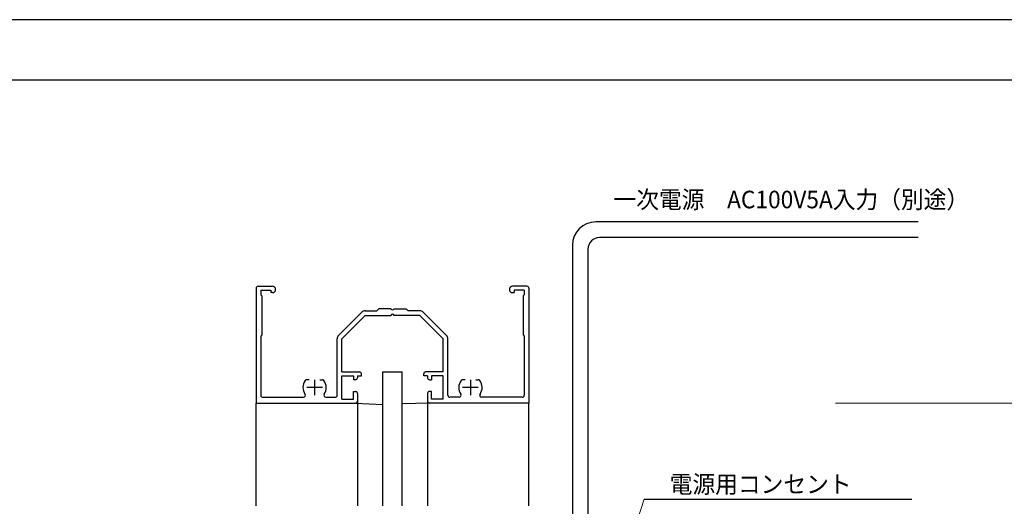
# Model space of a CAD drawing. Units: millimetres. Extents: x 1046 to 1886, y 351 to 945.
# Drawn here: x 1472 to 1724, y 820 to 945 of the extents above; entities that cross this region are included whole.
import ezdxf

# ---------------------------------------------------------------- set-up
doc = ezdxf.new("R2010")
doc.units = ezdxf.units.MM
doc.header["$LTSCALE"] = 0.75
doc.layers.get('0').update_dxf_attribs({"lineweight": 25})
for name, color, linetype, lineweight in [('01SASH', 90, 'Continuous', 25), ('05LINE', 53, 'Continuous', 18), ('05SUNPO', 140, 'Continuous', 18), ('06BUN', 7, 'Continuous', 18), ('07GLASS', 130, 'Continuous', 25), ('09PARTS', 30, 'Continuous', 20), ('10zuwaku', 170, 'Continuous', 30)]:
    doc.layers.add(name, color=color, linetype=linetype, lineweight=lineweight)
doc.layers.add('10zuwaku-2', color=133, linetype='Continuous', plot=False)
doc.styles.add('jad-Kanji', font='MS Gothic.ttf', dxfattribs={"width": 0.95})
doc.dimstyles.new('F5jad', dxfattribs={"dimtxt": 5, "dimasz": 1.7, "dimexe": 0, "dimexo": 4, "dimgap": 1, "dimtad": 1, "dimzin": 12, "dimdsep": 46, "dimtxsty": 'jad-Kanji', "dimblk": 'ORIGIN', "dimcen": 0.09, "dimclrd": 140, "dimclre": 140, "dimclrt": 7, "dimazin": 3, "dimtfac": 1, "dimtmove": 1, "dimatfit": 1, "dimldrblk": 'OPEN30', "dimfxl": 0, "dimtolj": 1, "dimtzin": 0, "dimlwd": 18, "dimlwe": 13, "dimarcsym": 0})

# ---------------------------------------------------------------- blocks, each defined once
blk = doc.blocks.new('A$C33E44907')
at = {"layer": '10zuwaku', "lineweight": -3}
blk.add_line((766, 564), (0, 564), dxfattribs=at)
blk = doc.blocks.new('A$C33D666F5')
blk.add_blockref('A$C33E44907', (0, 0))
blk = doc.blocks.new('_Origin')
at = {"color": 0, "linetype": 'ByBlock', "lineweight": -2}
blk.add_line((0, 0), (-1, 0), dxfattribs=at)
blk.add_circle((0, 0), 0.5, dxfattribs=at)
blk = doc.blocks.new('*D23')
at = {"layer": '05SUNPO', "color": 140, "lineweight": 18}
for p, q in [((1680.93, 846.15), (1776.64, 846.15)), ((1776.64, 844.45), (1776.64, 795.4)), ((1728.81, 793.7), (1776.64, 793.7))]:
    blk.add_line(p, q, dxfattribs=at)
at = {"layer": 'Defpoints', "color": 0}
for p in [(1676.93, 846.15), (1724.81, 793.7), (1776.64, 793.7)]:
    blk.add_point(p, dxfattribs=at)
at = {"layer": '05SUNPO', "color": 140, "lineweight": 18, "xscale": 1.7, "yscale": 1.7, "zscale": 1.7}
for p, rotation in [((1776.64, 846.15), 90), ((1776.64, 793.7), 270)]:
    blk.add_blockref('_Origin', p, dxfattribs=dict(at, rotation=rotation))
at = {"layer": '05SUNPO', "color": 7, "insert": (1772.87, 819.93), "char_height": 5, "attachment_point": 5, "rotation": 90, "style": 'jad-Kanji'}
blk.add_mtext('\\A1;ランマ', dxfattribs=at)
blk = doc.blocks.new('_Open30')
at = {"color": 0, "linetype": 'ByBlock', "lineweight": -2}
for p, q in [((-1, 0.27), (0, 0)), ((0, 0), (-1, -0.27)), ((0, 0), (-1, 0))]:
    blk.add_line(p, q, dxfattribs=at)
blk = doc.blocks.new('A$C11630D84')
at = {"layer": '01SASH'}
for p, q in [((0, 29.5), (0, 0)), ((0.5, 30), (4.17, 30)), ((1.2, 29), (1.2, 27.8)), ((1.2, 29), (3.8, 29)), ((1.2, 27.8), (1.5, 27.5)), ((3.8, 29), (3.8, 28.35)), ((4.17, 28.35), (3.8, 28.35)), ((69.5, 30), (65.82, 30)), ((65.82, 28.35), (66.2, 28.35)), ((66.2, 29), (66.2, 28.35)), ((68.8, 29), (66.2, 29)), ((68.8, 27.8), (68.5, 27.5)), ((68.8, 29), (68.8, 27.8)), ((70, 29.5), (70, 0)), ((1.5, 27.5), (1.5, 17.5)), ((68.5, 27.5), (68.5, 17.5)), ((21.15, 17.35), (27.15, 23.35)), ((28, 23.7), (31, 23.7)), ((31, 23.7), (31.5, 24.2)), ((34.54, 24.2), (31.5, 24.2)), ((35.46, 24.2), (38.5, 24.2)), ((39, 23.7), (38.5, 24.2)), ((42, 23.7), (39, 23.7)), ((48.85, 17.35), (42.85, 23.35)), ((22, 16.5), (28, 22.5)), ((28, 22.5), (34.54, 22.5)), ((42, 22.5), (35.46, 22.5)), ((48, 16.5), (42, 22.5)), ((1.5, 17.5), (1.2, 17.2)), ((1.2, 17.2), (1.2, 2)), ((20.8, 2), (20.8, 16.5)), ((22, 8), (22, 16.5)), ((48, 8), (48, 16.5)), ((49.2, 2), (49.2, 16.5)), ((68.5, 17.5), (68.8, 17.2)), ((68.8, 17.2), (68.8, 2)), ((22, 8), (26.5, 8)), ((48, 8), (43.5, 8)), ((13.63, 6), (13, 6)), ((15, 6), (15, 2)), ((16.37, 6), (17, 6)), ((22, 1), (22, 7)), ((22, 7), (25, 7)), ((25, 7), (25, 6)), ((25.5, 6), (25, 6)), ((26, 7), (26, 6.5)), ((26, 7), (27, 7)), ((27, 7), (27, 7.5)), ((43, 7), (43, 7.5)), ((44, 7), (43, 7)), ((44, 7), (44, 6.5)), ((44.5, 6), (45, 6)), ((48, 7), (45, 7)), ((45, 7), (45, 6)), ((48, 1), (48, 7)), ((53.63, 6), (53, 6)), ((55, 6), (55, 2)), ((56.37, 6), (57, 6)), ((17, 4), (13, 4)), ((25, 3), (25.5, 3)), ((25, 1), (25, 3)), ((45, 3), (44.5, 3)), ((45, 1), (45, 3)), ((57, 4), (53, 4)), ((1.7, 1.5), (12.13, 1.5)), ((17.87, 1.5), (20.3, 1.5)), ((22, 1), (25, 1)), ((26, 2.5), (26, 0.5)), ((44, 2.5), (44, 0.5)), ((48, 1), (45, 1)), ((52.13, 1.5), (49.7, 1.5)), ((68.3, 1.5), (57.87, 1.5)), ((0, 0), (25.5, 0)), ((70, 0), (44.5, 0))]:
    blk.add_line(p, q, dxfattribs=at)
for centre, radius, start, end in [((0.5, 29.5), 0.5, 90, 180), ((4.17, 29.17), 0.825, 270, 90), ((65.82, 29.17), 0.825, 90, 270), ((69.5, 29.5), 0.5, 0, 90), ((28, 22.5), 1.2, 90, 135), ((35, 24.4), 0.5, 203.5782, 336.4218), ((35, 22.3), 0.5, 23.5782, 156.4218), ((42, 22.5), 1.2, 45, 90), ((22, 16.5), 1.2, 135, 180), ((48, 16.5), 1.2, 0, 45), ((26.5, 7.5), 0.5, 0, 90), ((43.5, 7.5), 0.5, 90, 180), ((15, 4), 3, 143.1301, 214.8499), ((13, 5.5), 0.5, 90, 143.1301), ((17, 5.5), 0.5, 36.8699, 90), ((15, 4), 3, 325.1501, 36.8699), ((25.5, 6.5), 0.5, 270, 0), ((44.5, 6.5), 0.5, 180, 270), ((55, 4), 3, 143.1301, 214.8499), ((53, 5.5), 0.5, 90, 143.1301), ((57, 5.5), 0.5, 36.8699, 90), ((55, 4), 3, 325.1501, 36.8699), ((25.5, 2.5), 0.5, 0, 90), ((44.5, 2.5), 0.5, 90, 180), ((1.7, 2), 0.5, 180, 270), ((12.13, 2), 0.5, 270, 34.8499), ((17.87, 2), 0.5, 145.1501, 270), ((20.3, 2), 0.5, 270, 0), ((25.5, 0.5), 0.5, 270, 0), ((44.5, 0.5), 0.5, 180, 270), ((49.7, 2), 0.5, 180, 270), ((52.13, 2), 0.5, 270, 34.8499), ((57.87, 2), 0.5, 145.1501, 270), ((68.3, 2), 0.5, 270, 0)]:
    blk.add_arc(centre, radius, start, end, dxfattribs=at)

msp = doc.modelspace()

# ---------------------------------------------------------------- linework, layer by layer
at = {"layer": '01SASH', "color": 115}
for p, q in [((1558.249, 846.674), (1558.249, 819.802)), ((1576.249, 846.674), (1576.249, 819.802))]:
    msp.add_line(p, q, dxfattribs=at)
at = {"layer": '01SASH'}
for p, q in [((1532.249, 819.802), (1532.249, 846.174)), ((1602.249, 819.802), (1602.249, 846.174))]:
    msp.add_line(p, q, dxfattribs=at)
at = {"layer": '05LINE'}
msp.add_line((1625.024, 800.285), (1631.854, 821.568), dxfattribs=at)
at = {"layer": '05LINE', "lineweight": -3}
msp.add_line((1631.854, 821.568), (1700.494, 821.568), dxfattribs=at)
at = {"layer": '07GLASS'}
for p, q in [((1564.749, 819.802), (1564.749, 854.174)), ((1564.749, 854.174), (1569.749, 854.174)), ((1569.749, 819.802), (1569.749, 854.174)), ((1557.749, 846.174), (1564.749, 845.853)), ((1576.749, 846.174), (1569.749, 846.022))]:
    msp.add_line(p, q, dxfattribs=at)
at = {"layer": '09PARTS', "lineweight": -3}
for p, q in [((1702.135, 892.646), (1619.403, 892.646)), ((1702.135, 888.646), (1620.403, 888.646)), ((1613.403, 886.646), (1613.403, 803.278)), ((1617.403, 885.646), (1617.403, 803.278))]:
    msp.add_line(p, q, dxfattribs=at)
for centre, radius in [((1619.403, 886.646), 6), ((1620.403, 885.646), 3)]:
    msp.add_arc(centre, radius, 90, 180, dxfattribs=at)
at = {"layer": '10zuwaku-2'}
msp.add_lwpolyline([(1046.006, 350.537), (1886.006, 350.537), (1886.006, 944.537), (1046.006, 944.537)], close=True, dxfattribs=at)

# ---------------------------------------------------------------- block references
msp.add_blockref('A$C33D666F5', (1083.006, 365.038))
at = {"layer": '01SASH'}
msp.add_blockref('A$C11630D84', (1532.249, 846.174), dxfattribs=at)

# ---------------------------------------------------------------- texts
at = {"layer": '06BUN', "style": 'jad-Kanji', "width": 0.95}
for s, p in [('一次電源\u3000AC100V5A入力（別途）', (1623.957, 896.154)), ('電源用コンセント', (1638.394, 823.128))]:
    msp.add_text(s, height=4.5, dxfattribs=at).set_placement(p)

# ---------------------------------------------------------------- dimensions: what is measured, and where the dimension line sits
at = {"layer": '05SUNPO'}
dim = msp.add_linear_dim(base=(1776.64, 793.702), p1=(1676.933, 846.15), p2=(1724.811, 793.702), angle=90, text='ランマ', dimstyle='F5jad', override={"dimlwe": 18}, dxfattribs=at)
dim.commit()
dim.dimension.update_dxf_attribs({"geometry": '*D23', "text_midpoint": (1772.874, 819.926)})

doc.saveas('drawing.dxf')
